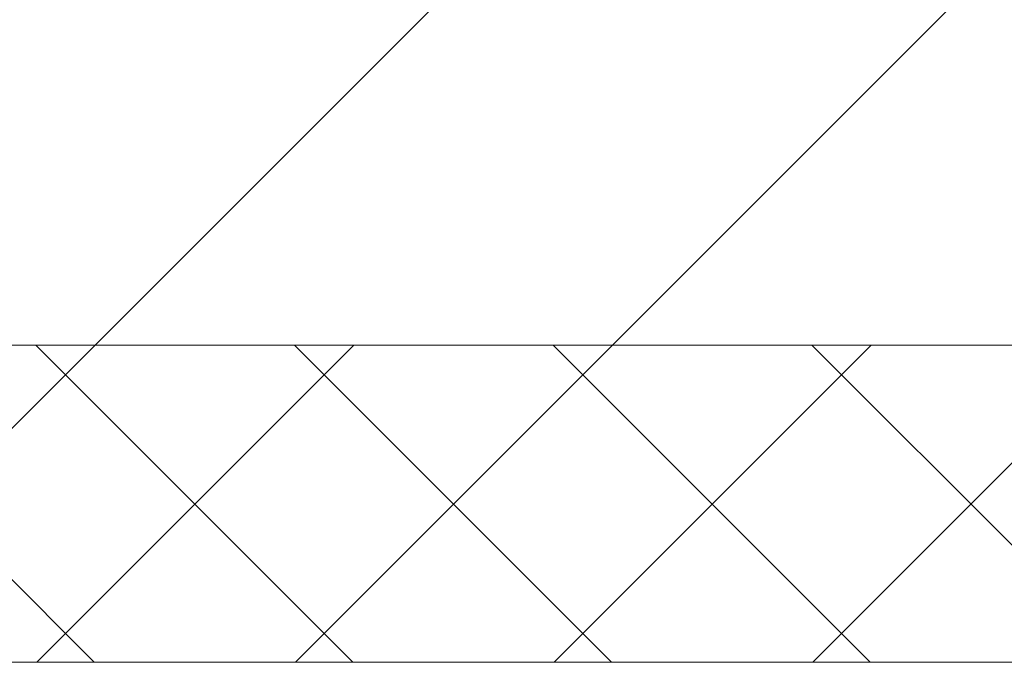
# Model space of a CAD drawing. Units: millimetres. Extents: x -781 to 2918, y -2451 to 297.
# Drawn here: x 1397 to 1401, y -1028 to -1025 of the extents above; entities that cross this region are included whole.
import ezdxf

# ---------------------------------------------------------------- set-up
doc = ezdxf.new("R2010")
doc.units = ezdxf.units.MM
doc.header["$LTSCALE"] = 3
doc.layers.add('Марки элементов узлов', color=9, linetype='Continuous', lineweight=0)

# ---------------------------------------------------------------- blocks, each defined once
blk = doc.blocks.new('A$C558C5A6B')
for p, q in [((513.2063, 68.0769), (519.2063, 74.0769)), ((517.449, 68.0769), (523.449, 74.0769)), ((472.1879, 68.0769), (525.7879, 68.0769)), ((513.1997, 65.4769), (510.5997, 68.0769)), ((510.6063, 65.4769), (513.2063, 68.0769)), ((515.321, 65.4769), (512.721, 68.0769)), ((512.7276, 65.4769), (515.3276, 68.0769)), ((517.4424, 65.4769), (514.8424, 68.0769)), ((514.849, 65.4769), (517.449, 68.0769)), ((519.5637, 65.4769), (516.9637, 68.0769)), ((516.9703, 65.4769), (519.5703, 68.0769)), ((521.685, 65.4769), (519.085, 68.0769)), ((519.0916, 65.4769), (521.6916, 68.0769)), ((472.1879, 65.4769), (525.7879, 65.4769))]:
    blk.add_line(p, q)

msp = doc.modelspace()

# ---------------------------------------------------------------- block references
at = {"layer": 'Марки элементов узлов', "lineweight": 40, "xscale": 0.5, "yscale": 0.5, "zscale": 0.5}
msp.add_blockref('A$C558C5A6B', (1140.2897, -1060.4121), dxfattribs=at)

doc.saveas('drawing.dxf')
